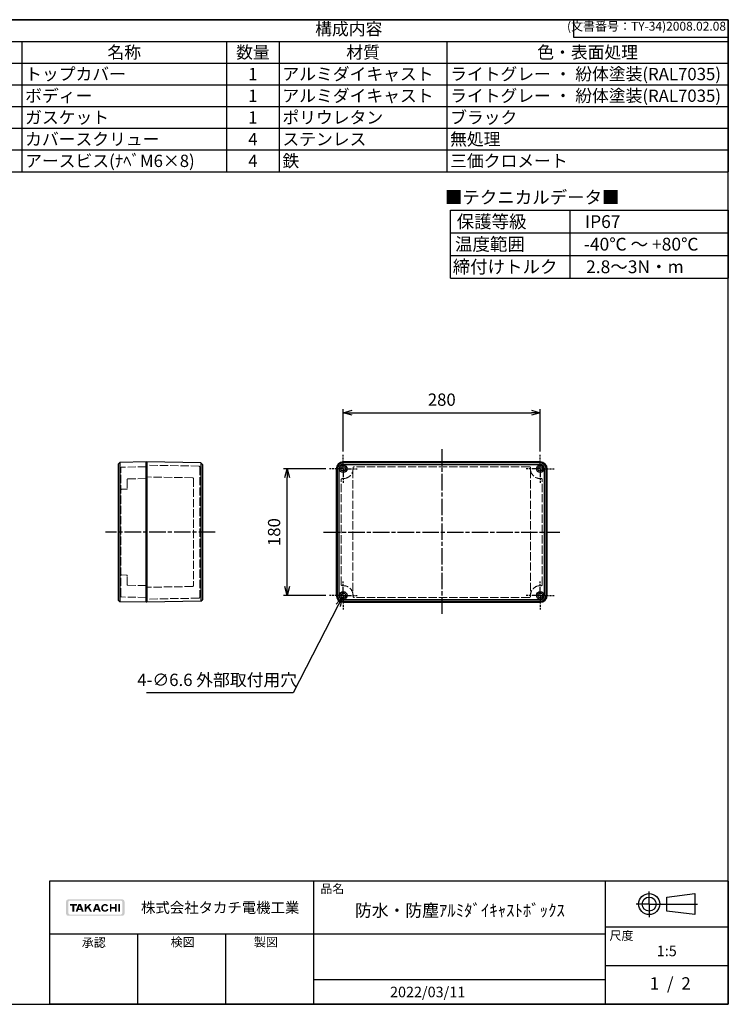
# Model space of a CAD drawing. Units: millimetres. Extents: x 0 to 4040, y 0 to 1400.
# Drawn here: x 1008 to 2015, y 0 to 1400 of the extents above; entities that cross this region are included whole.
import ezdxf
from ezdxf.enums import TextEntityAlignment as Align

# ---------------------------------------------------------------- set-up
doc = ezdxf.new("R2010")
doc.units = ezdxf.units.MM
doc.header["$LTSCALE"] = 6.5
for name, pattern in [('AM_ISO02W050', [7.5, 6, -1.5]), ('AM_ISO08W050', [18, 12, -1.5, 3, -1.5]), ('AM_ISO08W050x2', [9, 6, -0.75, 1.5, -0.75]), ('gen7a', [6.875, 4.75, -0.875, 0.375, -0.875])]:
    doc.linetypes.add(name, pattern=pattern)
doc.layers.add('7A', color=4, linetype='gen7a')
doc.layers.add('RAHM2', color=1, linetype='Continuous')
for name, color, linetype, lineweight in [('AM_5', 3, 'Continuous', 25), ('AM_7', 4, 'AM_ISO08W050', 25), ('AM_8', 1, 'Continuous', 25), ('ﾄｯﾌﾟｶﾊﾞｰ', 7, 'Continuous', 25), ('ﾄｯﾌﾟｶﾊﾞｰ0', 7, 'AM_ISO02W050', 15), ('ﾎﾞﾃﾞｨｰ', 2, 'Continuous', 25), ('ﾎﾞﾃﾞｨｰ0', 2, 'AM_ISO02W050', 15)]:
    doc.layers.add(name, color=color, linetype=linetype, lineweight=lineweight)
doc.styles.add('ACISOTS', font='isocp.shx', dxfattribs={"height": 1, "bigfont": 'extfont.shx'})
doc.styles.get("Standard").update_dxf_attribs({"font": 'ISOCP.SHX', "bigfont": 'EXTFONT.SHX'})
doc.dimstyles.new('AM_ISO$0', dxfattribs={"dimtxt": 3.5, "dimasz": 2.5, "dimexe": 1, "dimexo": 1, "dimgap": 1.5, "dimtad": 1, "dimdsep": 46, "dimtxsty": 'STANDARD', "dimblk": 'OPEN30', "dimcen": 0, "dimclrd": 3, "dimclre": 3, "dimclrt": 2, "dimadec": 0, "dimazin": 2, "dimtp": 0.1, "dimtm": 0.1, "dimtfac": 0.71, "dimtmove": 0, "dimatfit": 3, "dimldrblk": 'OPEN30', "dimfxl": 1, "dimlwd": -1, "dimlwe": -1, "dimarcsym": 0})
doc.dimstyles.new('AM_ISO$3', dxfattribs={"dimtxt": 3.5, "dimasz": 2.5, "dimexe": 1, "dimexo": 1, "dimgap": 1.5, "dimtad": 1, "dimtoh": 1, "dimdsep": 46, "dimtxsty": 'STANDARD', "dimblk": 'OPEN30', "dimcen": 0, "dimclrd": 3, "dimclre": 3, "dimclrt": 2, "dimadec": 0, "dimazin": 2, "dimtp": 0.1, "dimtm": 0.1, "dimtfac": 0.71, "dimtofl": 0, "dimtmove": 0, "dimatfit": 0, "dimldrblk": 'OPEN30', "dimfxl": 1, "dimlwd": -1, "dimlwe": -1, "dimarcsym": 0})

# ---------------------------------------------------------------- blocks, each defined once
blk = doc.blocks.new('TK-A3')
for p, q in [((359, 280), (359, 275)), ((359, 275), (403, 275))]:
    blk.add_line(p, q)
blk.add_lwpolyline([(0, 0), (403, 0), (403, 280), (0, 280.0000000000001)], close=True)
at = {"insert": (402.3592953827349, 276.108542987227), "char_height": 2.5, "width": 43.07840397728298, "attachment_point": 9}
blk.add_mtext('(文書番号：TY-34)2008.02.08', dxfattribs=at)
blk = doc.blocks.new('A$C0FAF06CF')
at = {"layer": 'AM_8'}
h = blk.add_hatch(color=1, dxfattribs=at)
edge = h.paths.add_edge_path()
edge.add_line((-8.013599999999968, -2.41150000000041), (8.013600000000068, -2.411500000000414))
edge.add_arc((8.013600000000054, -1.773380000000512), 0.6381199999999012, 270, 360)
edge.add_line((8.651719999999955, -1.773380000000512), (8.651719999999967, 1.773379999999486))
edge.add_arc((8.013600000000025, 1.773379999999429), 0.638119999999958, 5.1039e-12, 90.00000000000126)
edge.add_line((8.013599999999997, 2.41149999999939), (-8.013599999999997, 2.411499999999387))
edge.add_arc((-8.013600000000025, 1.773379999999436), 0.638119999999951, 89.99999999999682, 179.9999999999955)
edge.add_line((-8.651719999999983, 1.773379999999486), (-8.651719999999983, -1.773380000000505))
edge.add_arc((-8.013600000000025, -1.773380000000457), 0.638119999999951, 180.0000000000043, 270.0000000000045)
edge = h.paths.add_edge_path(flags=16)
edge.add_line((-7.47193999999996, 2.092439999999486), (7.471940000000017, 2.092439999999479))
edge.add_arc((7.471940000000046, 1.550779999999479), 0.5416600000000003, 7.958078640513122e-13, 90.00000000000148, ccw=False)
edge.add_line((8.013600000000025, 1.550779999999486), (8.013600000000025, -1.550780000000505))
edge.add_arc((7.471940000000017, -1.550780000000502), 0.5416600000000074, 270, 359.99999999999966, ccw=False)
edge.add_line((7.471940000000017, -2.092440000000506), (-7.47193999999996, -2.092440000000513))
edge.add_arc((-7.47193999999996, -1.550780000000505), 0.5416600000000074, 180, 270, ccw=False)
edge.add_line((-8.013599999999968, -1.550780000000505), (-8.013599999999968, 1.550779999999486))
edge.add_arc((-7.47193999999996, 1.550779999999486), 0.5416600000000003, 90, 180, ccw=False)
for points in [[(-5.453699999999969, 0.5935999999994924), (-5.453699999999969, 1.038799999999492), (-7.531299999999987, 1.038799999999492), (-7.531299999999987, 0.5935999999994924), (-6.759619999999983, 0.5935999999994924), (-6.759619999999983, -1.224300000000516), (-6.225379999999972, -1.224300000000516), (-6.225379999999972, 0.5935999999994924)], [(-3.146079999999983, 1.038799999999492), (-3.146079999999983, -1.224300000000516), (-2.671199999999942, -1.224300000000516), (-2.671199999999942, -0.6184186206901412), (-2.193432261217481, -0.1027759420753025), (-1.520149446800417, -1.224300000000516), (-0.9571799999999939, -1.224300000000516), (-1.851807874889658, 0.2659306476478651), (-1.135707252964408, 1.038799999999492), (-1.788279380580377, 1.038799999999492), (-2.671199999999942, 0.085886028951558), (-2.671199999999942, 1.038799999999492)], [(4.304715008555604, 1.038799999999492), (4.304715008555604, -1.224300000000516), (4.775885008555576, -1.224300000000516), (4.775885008555576, -0.315350000000512), (5.829525008555606, -0.315350000000512), (5.829525008555606, -1.224300000000516), (6.300695008555578, -1.224300000000516), (6.300695008555578, 1.038799999999492), (5.829525008555606, 1.038799999999492), (5.829525008555606, 0.1298499999994878), (4.775885008555576, 0.1298499999994878), (4.775885008555576, 1.038799999999492)], [(7.280135008555589, -1.224300000000516), (7.280135008555589, 1.038799999999492), (6.805255008555604, 1.038799999999492), (6.805255008555604, -1.224300000000516)]]:
    blk.add_hatch(color=1, dxfattribs=at).paths.add_polyline_path(points)
h = blk.add_hatch(color=1, dxfattribs=at)
h.paths.add_polyline_path([(-5.264049114754044, -1.224300000000516), (-5.084217508196672, -0.734580000000511), (-4.161102491803262, -0.734580000000511), (-3.981270885245876, -1.224300000000516), (-3.420619999999971, -1.224300000000516), (-4.251659999999958, 1.038799999999492), (-4.993659999999977, 1.038799999999492), (-5.82469999999995, -1.224300000000516)])
h.paths.add_polyline_path([(-4.332759934426206, -0.2671200000005083), (-4.912560065573728, -0.2671200000005083), (-4.622659999999967, 0.5223399999994971)], flags=16)
h = blk.add_hatch(color=1, dxfattribs=at)
h.paths.add_polyline_path([(-0.1961891147540484, -1.224300000000516), (-0.0163575081966769, -0.734580000000511), (0.9067575081967476, -0.734580000000511), (1.086589114754119, -1.224300000000516), (1.64724000000001, -1.224300000000516), (0.8162000000000375, 1.038799999999492), (0.0742000000000189, 1.038799999999492), (-0.7568399999999543, -1.224300000000516)])
h.paths.add_polyline_path([(0.7351000655737892, -0.2671200000005083), (0.1552999344262673, -0.2671200000005083), (0.4452000000000283, 0.5223399999994971)], flags=16)
h = blk.add_hatch(color=1, dxfattribs=at)
edge = h.paths.add_edge_path()
edge.add_ellipse((2.878960000000006, -0.0927500000005264), major_axis=(0, 0.7271600000000495), ratio=0.8673469387754511, start_angle=308.5505407908052, end_angle=246.5820184016549)
edge.add_line((3.469375036740871, -0.3484654247793539), (3.94113500855559, -0.5527900000005097))
edge.add_arc((2.878960000000006, -0.0927500000005122), 1.157520000000026, 38.550540790803325, 336.58201840165333, ccw=False)
edge.add_line((3.784208621486186, 0.6286219454599618), (3.397792961318373, 0.3206961337928842))
blk = doc.blocks.new('TK-仕様書NEW')
for p, q in [((0, 35), (-193, 35)), ((-193, 35), (-193, 0)), ((-118, 35), (-118, 0)), ((-35, 35), (-35, 0)), ((0, 35), (0, 0)), ((-17.5, 30.5), (-9.5, 31.5)), ((-9.5, 31.5), (-9.5, 25.5)), ((-17.5, 26.5), (-17.5, 30.5)), ((-9.5, 25.5), (-17.5, 26.5)), ((-193.0000000000001, 19.99999999999994), (-35, 19.99999999999994)), ((-168.0000000000001, 19.99999999999993), (-168, 0)), ((-143.0000000000001, 19.99999999999993), (-143, 0)), ((-35, 22), (0, 22)), ((-35, 11), (0, 11)), ((-35.00000000000011, 7), (-118, 7)), ((0, 0), (-193, 0))]:
    blk.add_line(p, q)
for radius in [3, 2]:
    blk.add_circle((-22.5, 28.5), radius)
at = {"layer": '7A'}
for q in [(-22.5, 32.07478664473149), (-26.22303737125117, 28.5), (-22.5, 24.78991724228479), (-8.718691599714703, 28.5)]:
    blk.add_line((-22.5, 28.5), q, dxfattribs=at)
at = {"xscale": 0.9599999999999999, "yscale": 0.9599999999999999, "zscale": 0.9599999999999999}
blk.add_blockref('A$C0FAF06CF', (-180, 27.49999999999997), dxfattribs=at)
at = {"insert": (-167, 27.49999999999997), "char_height": 3, "width": 42.88435181670968, "attachment_point": 4}
blk.add_mtext('\\fＭＳ ゴシック|b0|i0|c128|p49;株式会社タカチ電機工業', dxfattribs=at)
for tag, p in [('品名', (-106.1561493930892, 24.94727555274869)), ('型番', (-106.1391682485609, 11.53771236320705))]:
    blk.add_attdef(tag, p, '', height=3.5)
for tag, height, p in [('GEN-TITLE-SCA', 3, (-17.5, 14.79266317345349)), ('承認', 3.5, (-180.7195176573868, 7.729076668239944)), ('検図', 3.5, (-155.5000000000001, 7.72907666823994)), ('製図', 3.5, (-130.5000000000001, 7.72907666823994)), ('ページNO.', 3.5, (-21, 5.5)), ('総ページ数', 3.5, (-12, 5.5))]:
    blk.add_attdef(tag, text='', height=height).set_placement(p, align=Align.MIDDLE)
blk.add_attdef('GEN-TITLE-DAT', text='', height=3).set_placement((-85.5, 3.5), align=Align.MIDDLE_CENTER)
at = {"layer": 'RAHM2', "char_height": 2.5}
for s, insert, width, attachment_point in [('品名', (-116, 32.55103540727967), 90, 4), ('尺度', (-33.80025513713145, 20.80103540727967), 20, 1), ('承認', (-180.4289022005786, 18.8010354072796), 17, 2), ('検図', (-155.1678725559621, 18.92584712714763), 17, 2), ('製図', (-131.4954787961751, 18.95800561859732), 17, 2)]:
    blk.add_mtext(s, dxfattribs=dict(at, insert=insert, width=width, attachment_point=attachment_point))
at = {"layer": 'RAHM2', "color": 0, "insert": (-16.5, 5.5), "char_height": 3.5, "width": 4.469919821818734, "attachment_point": 5}
blk.add_mtext('/', dxfattribs=at)
blk = doc.blocks.new('*S57')
at = {"color": 1, "ltscale": 0.3}
for p, q in [((935.7692307692307, 1400), (2015, 1400)), ((935.7692307692307, 1369.125), (2015, 1369.125)), ((1010.769230769231, 1369.125), (1010.769230769231, 1338.25)), ((1301.538461538461, 1369.125), (1301.538461538461, 1338.25)), ((1376.538461538461, 1369.125), (1376.538461538461, 1338.25)), ((1615, 1369.125), (1615, 1338.25)), ((935.7692307692307, 1338.25), (2015, 1338.25)), ((1010.769230769231, 1338.25), (1010.769230769231, 1307.375)), ((1301.538461538461, 1338.25), (1301.538461538461, 1307.375)), ((1376.538461538461, 1338.25), (1376.538461538461, 1307.375)), ((1615, 1338.25), (1615, 1307.375)), ((935.7692307692307, 1307.375), (2015, 1307.375)), ((1010.769230769231, 1307.375), (1010.769230769231, 1276.5)), ((1301.538461538461, 1307.375), (1301.538461538461, 1276.5)), ((1376.538461538461, 1307.375), (1376.538461538461, 1276.5)), ((1615, 1307.375), (1615, 1276.5)), ((935.7692307692307, 1276.5), (2015, 1276.5)), ((1010.769230769231, 1276.5), (1010.769230769231, 1245.625)), ((1301.538461538461, 1276.5), (1301.538461538461, 1245.625)), ((1376.538461538461, 1276.5), (1376.538461538461, 1245.625)), ((1615, 1276.5), (1615, 1245.625)), ((935.7692307692307, 1245.625), (2015, 1245.625)), ((1010.769230769231, 1245.625), (1010.769230769231, 1214.75)), ((1301.538461538461, 1245.625), (1301.538461538461, 1214.75)), ((1376.538461538461, 1245.625), (1376.538461538461, 1214.75)), ((1615, 1245.625), (1615, 1214.75)), ((935.7692307692307, 1214.75), (2015, 1214.75)), ((1010.769230769231, 1214.75), (1010.769230769231, 1183.875)), ((1301.538461538461, 1214.75), (1301.538461538461, 1183.875)), ((1376.538461538461, 1214.75), (1376.538461538461, 1183.875)), ((1615, 1214.75), (1615, 1183.875))]:
    blk.add_line(p, q, dxfattribs=at)
at = {"color": 7, "ltscale": 0.3}
for p, q in [((935.7692307692307, 1183.875), (935.7692307692307, 1400)), ((935.7692307692307, 1400), (2015, 1400)), ((2015, 1400), (2015, 1183.875)), ((935.7692307692307, 1183.875), (2015, 1183.875))]:
    blk.add_line(p, q, dxfattribs=at)
at = {"color": 2, "ltscale": 0.3, "insert": (1475.384615384615, 1384.5625), "char_height": 17.5, "attachment_point": 5, "style": 'ACISOTS'}
blk.add_mtext('構成内容', dxfattribs=at)
at = {"color": 2, "ltscale": 0.3, "char_height": 17.5, "style": 'ACISOTS'}
for s, insert, width, attachment_point in [('No.', (973.2692307692307, 1362.375), 66, 2), ('名称', (1156.153846153846, 1362.375), 281.7692307692308, 2), ('数量', (1339.038461538461, 1362.375), 66, 2), ('材質', (1495.76923076923, 1362.375), 229.4615384615385, 2), ('色・表面処理', (1815, 1362.375), 391, 2), ('1', (973.2692307692307, 1331.5), 66, 2), ('トップカバー', (1015.269230769231, 1331.5), 281.7692307692308, 1), ('1', (1339.038461538461, 1331.5), 66, 2), ('アルミダイキャスト', (1381.038461538461, 1331.5), 229.4615384615385, 1), ('ライトグレー ・ 紛体塗装(RAL7035)', (1619.5, 1331.5), 391, 1), ('ボディー', (1015.269230769231, 1300.625), 281.7692307692308, 1), ('アルミダイキャスト', (1381.038461538461, 1300.625), 229.4615384615385, 1), ('ライトグレー ・ 紛体塗装(RAL7035)', (1619.5, 1300.625), 391, 1), ('2', (973.2692307692307, 1300.625), 66, 2), ('1', (1339.038461538461, 1300.625), 66, 2), ('3', (973.2692307692307, 1269.75), 66, 2), ('ガスケット', (1015.269230769231, 1269.75), 281.7692307692308, 1), ('1', (1339.038461538461, 1269.75), 66, 2), ('ポリウレタン', (1381.038461538461, 1269.75), 229.4615384615385, 1), ('ブラック', (1619.5, 1269.75), 391, 1), ('4', (973.2692307692307, 1238.875), 66, 2), ('カバースクリュー', (1015.269230769231, 1238.875), 281.7692307692308, 1), ('4', (1339.038461538461, 1238.875), 66, 2), ('ステンレス', (1381.038461538461, 1238.875), 229.4615384615385, 1), ('無処理', (1619.5, 1238.875), 391, 1), ('5', (973.2692307692307, 1208), 66, 2), ('アースビス(ﾅﾍﾞM6×8)', (1015.269230769231, 1208), 281.7692307692308, 1), ('4', (1339.038461538461, 1208), 66, 2), ('鉄', (1381.038461538461, 1208), 229.4615384615385, 1), ('三価クロメート', (1619.5, 1208), 391, 1)]:
    blk.add_mtext(s, dxfattribs=dict(at, insert=insert, width=width, attachment_point=attachment_point))
blk = doc.blocks.new('テクニカルデータAD-3')
at = {"color": 7}
for p, q in [((0, 5.68e-14), (75.96262668377784, 5.68e-14)), ((0, -18.52499999999986), (0, 5.68e-14)), ((0, -18.52499999999986), (75.96262668377784, -18.52499999999986))]:
    blk.add_line(p, q, dxfattribs=at)
at = {"color": 1}
for p, q in [((32.66666666666669, 5.68e-14), (32.66666666666669, -18.52499999999986)), ((0, -6.174999999999926), (75.96262668377784, -6.174999999999926)), ((0, -12.34999999999994), (75.96262668377784, -12.34999999999994))]:
    blk.add_line(p, q, dxfattribs=at)
at = {"color": 7, "ltscale": 0.3}
blk.add_line((75.96262668377784, 5.68e-14), (75.96262668377784, -18.52499999999986), dxfattribs=at)
at = {"color": 2, "insert": (22.35098055627247, 3.08750000000009), "char_height": 3.499999999999999, "attachment_point": 5, "style": 'ACISOTS'}
blk.add_mtext('■テクニカルデータ■', dxfattribs=at)
at = {"color": 2, "char_height": 3.499999999999999, "style": 'ACISOTS'}
for s, insert, width, attachment_point in [('保護等級', (11.25223083454818, -1.349999999999937), 24.52233710648844, 2), ('IP67', (41.63038957580818, -1.349999999999937), 58.2, 2), ('温度範囲', (10.79109861636141, -7.52499999999992), 21.46843478116768, 2), ('-40℃ ～ +80℃', (36.4528123242946, -7.52499999999992), 58.2, 1), ('締付けトルク', (14.9282392972147, -13.69999999999987), 24.85377983777311, 2), ('2.8～3N・m ', (37.0738795555032, -13.69999999999987), 58.2, 1)]:
    blk.add_mtext(s, dxfattribs=dict(at, insert=insert, width=width, attachment_point=attachment_point))
blk = doc.blocks.new('_Open30')
at = {"color": 0, "linetype": 'ByBlock', "lineweight": -2}
for p, q in [((-1, 0.26794919), (0, 0)), ((0, 0), (-1, -0.26794919)), ((0, 0), (-1, 0))]:
    blk.add_line(p, q, dxfattribs=at)
blk = doc.blocks.new('*D27')
at = {"layer": 'AM_5', "color": 3}
for p, q in [((1460.346062568193, 567.3496687384145), (1396.229743188311, 442.8259741261122)), ((1396.229743188311, 442.8259741261122), (1187.771409854977, 442.8259741261122))]:
    blk.add_line(p, q, dxfattribs=at)
at = {"layer": 'Defpoints', "color": 0}
for p in [(1466.068245197306, 578.4630222358552), (1469.089557625478, 584.3308728825065)]:
    blk.add_point(p, dxfattribs=at)
at = {"layer": 'AM_5', "color": 3, "xscale": 12.5, "yscale": 12.5, "zscale": 12.5, "rotation": 62.75639985589042}
blk.add_blockref('_Open30', (1466.068245197306, 578.4630222358552), dxfattribs=at)
at = {"layer": 'AM_5', "color": 2, "insert": (1288.250576521641, 459.0759741261135), "char_height": 17.5, "attachment_point": 5}
blk.add_mtext('4-∅6.6 外部取付用穴', dxfattribs=at)
blk = doc.blocks.new('*D28')
at = {"layer": 'AM_5', "color": 3}
for p, q in [((1442.752671791049, 761.3969475591801), (1382.752671791049, 761.3969475591801)), ((1387.75267179105, 593.8969475591801), (1387.75267179105, 748.8969475591801)), ((1442.752671791049, 581.3969475591801), (1382.752671791049, 581.3969475591801))]:
    blk.add_line(p, q, dxfattribs=at)
at = {"layer": 'Defpoints', "color": 0}
for p in [(1387.75267179105, 761.3969475591801), (1447.75267179105, 761.3969475591801), (1447.75267179105, 581.3969475591801)]:
    blk.add_point(p, dxfattribs=at)
at = {"layer": 'AM_5', "color": 3, "xscale": 12.5, "yscale": 12.5, "zscale": 12.5}
for p, rotation in [((1387.75267179105, 761.3969475591801), 90), ((1387.75267179105, 581.3969475591801), 270)]:
    blk.add_blockref('_Open30', p, dxfattribs=dict(at, rotation=rotation))
at = {"layer": 'AM_5', "color": 2, "insert": (1371.502671791049, 671.3969475591804), "char_height": 17.5, "attachment_point": 5, "rotation": 90}
blk.add_mtext('180', dxfattribs=at)
blk = doc.blocks.new('*D29')
at = {"layer": 'AM_5', "color": 3}
for p, q in [((1467.578901411395, 786.2231771795259), (1467.578901411395, 846.2231771795259)), ((1480.078901411395, 841.2231771795259), (1735.078901411392, 841.2231771795259)), ((1747.578901411392, 786.2231771795259), (1747.578901411392, 846.2231771795259))]:
    blk.add_line(p, q, dxfattribs=at)
at = {"layer": 'Defpoints', "color": 0}
for p in [(1747.578901411392, 841.2231771795259), (1467.578901411395, 781.2231771795259), (1747.578901411392, 781.2231771795259)]:
    blk.add_point(p, dxfattribs=at)
at = {"layer": 'AM_5', "color": 3, "xscale": 12.5, "yscale": 12.5, "zscale": 12.5, "rotation": 180}
blk.add_blockref('_Open30', (1467.578901411395, 841.2231771795259), dxfattribs=at)
at = {"layer": 'AM_5', "color": 3, "xscale": 12.5, "yscale": 12.5, "zscale": 12.5}
blk.add_blockref('_Open30', (1747.578901411392, 841.2231771795259), dxfattribs=at)
at = {"layer": 'AM_5', "color": 2, "insert": (1607.578901411393, 857.4748996204708), "char_height": 17.5, "attachment_point": 5}
blk.add_mtext('280', dxfattribs=at)

msp = doc.modelspace()

# ---------------------------------------------------------------- linework, layer by layer
at = {"layer": 'AM_7', "ltscale": 0.3}
for p, q in [((1607.578901411391, 789.1469475591803), (1607.578901411398, 553.6469475591801)), ((1285.403170400983, 671.396947559168), (1129.403170400983, 671.3969475591621)), ((1439.578901411397, 671.3969475591801), (1775.578901411393, 671.3969475591801))]:
    msp.add_line(p, q, dxfattribs=at)
at = {"layer": 'AM_7', "linetype": 'AM_ISO08W050x2', "ltscale": 0.3}
for p, q in [((1467.578901411395, 761.3969475591801), (1467.578901411395, 781.2231771795259)), ((1747.578901411392, 761.3969475591801), (1747.578901411392, 781.2231771795259)), ((1467.578901411395, 761.3969475591801), (1447.75267179105, 761.3969475591801)), ((1467.578901411395, 761.3969475591801), (1487.405131031741, 761.3969475591801)), ((1467.578901411395, 761.3969475591801), (1467.578901411395, 741.5707179388347)), ((1747.578901411392, 761.3969475591801), (1727.752671791046, 761.3969475591801)), ((1747.578901411392, 761.3969475591801), (1767.405131031737, 761.3969475591801)), ((1747.578901411392, 761.3969475591801), (1747.578901411392, 741.5707179388347)), ((1467.578901411395, 581.3969475591801), (1467.578901411395, 601.2231771795259)), ((1747.578901411392, 581.3969475591801), (1747.578901411392, 601.2231771795259)), ((1467.578901411395, 581.3969475591801), (1447.75267179105, 581.3969475591801)), ((1467.578901411395, 581.3969475591801), (1487.405131031741, 581.3969475591801)), ((1467.578901411395, 581.3969475591801), (1467.578901411395, 561.5707179388347)), ((1747.578901411392, 581.3969475591801), (1727.752671791046, 581.3969475591801)), ((1747.578901411392, 581.3969475591801), (1767.405131031737, 581.3969475591801)), ((1747.578901411392, 581.3969475591801), (1747.578901411392, 561.5707179388347))]:
    msp.add_line(p, q, dxfattribs=at)
at = {"layer": 'ﾄｯﾌﾟｶﾊﾞｰ'}
for p, q in [((1147.403170400979, 768.1987449620309), (1149.90278963887, 770.4923759781254)), ((1187.403170400979, 771.1469475591641), (1149.90278963887, 770.4923759781266)), ((1187.403170400987, 571.6469475591646), (1187.403170400979, 771.1469475591641)), ((1147.403170400979, 768.198744962033), (1147.403170400987, 574.5951501562934)), ((1147.403170400986, 574.5951501562947), (1149.902789638877, 572.3015191402001)), ((1187.403170400986, 571.6469475591646), (1149.902789638877, 572.301519140199))]:
    msp.add_line(p, q, dxfattribs=at)
at = {"layer": 'ﾄｯﾌﾟｶﾊﾞｰ', "ltscale": 0.3}
msp.add_line((1149.902789638871, 770.4923759781266), (1149.902789638871, 572.301519140199), dxfattribs=at)
at = {"layer": 'ﾄｯﾌﾟｶﾊﾞｰ0', "ltscale": 0.3}
for p, q in [((1151.403170400987, 580.1580271596945), (1151.40317040098, 762.6358679586314)), ((1187.40317040098, 764.2469475591645), (1152.385717994543, 763.6357156537878)), ((1160.40317040098, 746.0429635429857), (1160.403170400981, 733.3970998872071)), ((1187.403170400981, 747.4969475591644), (1161.385717994543, 747.0428112381422)), ((1159.420622807418, 732.3797971271223), (1152.385717994544, 732.2570024068496)), ((1159.420622807423, 610.4140979912041), (1152.385717994548, 610.5368927114763)), ((1160.403170400986, 596.7509315753407), (1160.403170400986, 609.3967952311193)), ((1187.403170400986, 595.2969475591642), (1161.385717994549, 595.7510838801844)), ((1187.403170400987, 578.5469475591642), (1152.38571799455, 579.158179464538))]:
    msp.add_line(p, q, dxfattribs=at)
for centre, start, end in [((1152.40317040098, 762.6358679586314), 90.99999999997571, 180.0000000000018), ((1161.403170400981, 746.0429635429858), 90.99999999997571, 180.0000000000018), ((1152.403170400981, 731.2571547116931), 90.99999999997571, 180.0000000000018), ((1159.403170400981, 733.3796448222789), 270.9999999999757, 1.8211e-12), ((1152.403170400986, 611.5367404066327), 180.0000000000018, 269.0000000000243), ((1159.403170400986, 609.4142502960474), 1.8211e-12, 89.00000000002429), ((1161.403170400986, 596.7509315753408), 180.0000000000018, 269.0000000000243), ((1152.403170400987, 580.1580271596945), 180.0000000000018, 269.0000000000243)]:
    msp.add_arc(centre, 1, start, end, dxfattribs=at)
at = {"layer": 'ﾎﾞﾃﾞｨｰ'}
for p, q in [((1187.403170400979, 770.3794924942362), (1188.403170400979, 770.3969475591643)), ((1187.403170400979, 770.3794924942363), (1187.403170400987, 572.4144026240923)), ((1264.903551163088, 769.8116284459315), (1188.403170400978, 771.1469475591639)), ((1188.403170400981, 771.1469475591639), (1188.403170400987, 571.6469475591647)), ((1747.578901411393, 771.1469475591801), (1467.578901411397, 771.1469475591801)), ((1264.903551163088, 769.8116284459247), (1267.403170400979, 767.5179974298316)), ((1267.40317040098, 767.5179974298312), (1267.403170400988, 575.2758976885044)), ((1457.578901411397, 761.1469475591801), (1457.578901411397, 581.6469475591801)), ((1458.918901411397, 761.1469475591801), (1458.918901411397, 581.6469475591801)), ((1461.458901411396, 761.3969475591801), (1461.458901411395, 581.3969475591801)), ((1747.578901411393, 769.8069475591802), (1467.578901411397, 769.8069475591802)), ((1467.578901411395, 767.5169475591802), (1747.578901411392, 767.5169475591802)), ((1753.698901411392, 581.3969475591801), (1753.698901411392, 761.3969475591801)), ((1756.238901411393, 581.6469475591801), (1756.238901411393, 761.1469475591801)), ((1757.578901411393, 581.6469475591801), (1757.578901411393, 761.1469475591801)), ((1264.903551163096, 572.9822666724097), (1267.403170400986, 575.275897688503)), ((1747.578901411392, 575.2769475591803), (1467.578901411395, 575.2769475591803)), ((1187.403170400987, 572.4144026240923), (1188.403170400987, 572.3969475591643)), ((1264.903551163096, 572.982266672403), (1188.403170400986, 571.6469475591647)), ((1467.578901411397, 572.9869475591803), (1747.578901411393, 572.9869475591803)), ((1467.578901411397, 571.6469475591801), (1747.578901411393, 571.6469475591801))]:
    msp.add_line(p, q, dxfattribs=at)
at = {"layer": 'ﾎﾞﾃﾞｨｰ', "ltscale": 0.3}
msp.add_line((1264.903551163088, 769.8116284459315), (1264.903551163088, 572.9822666724028), dxfattribs=at)
at = {"layer": 'ﾎﾞﾃﾞｨｰ'}
for centre, radius in [((1467.578901411395, 761.3969475591801), 5.299999999999999), ((1467.578901411395, 761.3969475591801), 3.299999999999999), ((1747.578901411392, 761.3969475591801), 5.299999999999999), ((1747.578901411392, 761.3969475591801), 3.299999999999999), ((1467.578901411395, 581.3969475591801), 5.299999999999999), ((1467.578901411395, 581.3969475591801), 3.299999999999999), ((1747.578901411392, 581.3969475591801), 5.299999999999999), ((1747.578901411392, 581.3969475591801), 3.299999999999999)]:
    msp.add_circle(centre, radius, dxfattribs=at)
for centre, radius, start, end in [((1467.578901411397, 761.1469475591801), 10, 90, 180), ((1747.578901411393, 761.1469475591801), 10, 0, 90), ((1467.578901411397, 761.1469475591801), 8.66, 90, 180), ((1467.578901411395, 761.3969475591801), 6.12, 90, 180), ((1747.578901411393, 761.1469475591801), 8.66, 0, 90), ((1747.578901411392, 761.3969475591801), 6.12, 0, 90), ((1467.578901411397, 581.6469475591801), 10, 180, 270), ((1467.578901411397, 581.6469475591801), 8.66, 180, 270), ((1467.578901411395, 581.3969475591801), 6.12, 180, 270), ((1747.578901411393, 581.6469475591801), 10, 270, 0), ((1747.578901411393, 581.6469475591801), 8.66, 270, 0), ((1747.578901411392, 581.3969475591801), 6.12, 270, 0)]:
    msp.add_arc(centre, radius, start, end, dxfattribs=at)
at = {"layer": 'ﾎﾞﾃﾞｨｰ0', "ltscale": 0.3}
for p, q in [((1262.420622807416, 765.3026029268098), (1187.40317040098, 766.6120374293077)), ((1263.40317040098, 764.3027552316534), (1263.403170400988, 578.4911398866809)), ((1481.343901411394, 759.9580677865604), (1481.343901411394, 582.835827331801)), ((1481.418901411396, 762.7469475591802), (1481.418901411396, 761.3969475591799)), ((1732.178901411393, 764.3069475591799), (1482.978901411396, 764.3069475591799)), ((1733.738901411392, 762.7469475591802), (1733.738901411392, 761.3969475591799)), ((1733.813901411394, 759.9580677865604), (1733.813901411394, 582.835827331801)), ((1253.420622807418, 748.7096985111634), (1187.40317040098, 749.8620374293079)), ((1254.40317040098, 747.7098508160071), (1254.403170400986, 595.0840443023266)), ((1464.668901411396, 596.7969475591805), (1464.668901411396, 745.9969475591801)), ((1466.228901411396, 747.5569475591798), (1467.578901411396, 747.5569475591798)), ((1748.928901411393, 747.5569475591798), (1747.578901411392, 747.5569475591798)), ((1750.488901411392, 596.7969475591805), (1750.488901411392, 745.9969475591801)), ((1253.420622807423, 594.0841966071702), (1187.403170400986, 592.9318576890207)), ((1466.228901411396, 595.2369475591807), (1467.578901411396, 595.2369475591807)), ((1748.928901411393, 595.2369475591807), (1747.578901411392, 595.2369475591807)), ((1262.420622807424, 577.4912921915245), (1187.403170400987, 576.1818576890207)), ((1481.418901411396, 580.0469475591804), (1481.418901411396, 581.3969475591806)), ((1732.178901411393, 578.4869475591805), (1482.978901411396, 578.4869475591806)), ((1733.738901411392, 580.0469475591804), (1733.738901411392, 581.3969475591806))]:
    msp.add_line(p, q, dxfattribs=at)
for centre, radius, start, end in [((1262.40317040098, 764.3027552316534), 1, 1.8211e-12, 89.00000000002429), ((1467.578901411396, 761.3969475591799), 13.84, 270, 0), ((1482.978901411396, 762.7469475591802), 1.56, 90, 180), ((1732.178901411393, 762.7469475591802), 1.56, 0, 90), ((1747.578901411392, 761.3969475591799), 13.84, 180, 270), ((1253.403170400981, 747.709850816007), 1, 1.8211e-12, 89.00000000002429), ((1466.228901411396, 745.9969475591801), 1.56, 90, 180), ((1748.928901411393, 745.9969475591801), 1.56, 0, 90), ((1253.403170400986, 595.0840443023264), 1, 270.9999999999757, 1.8211e-12), ((1466.228901411396, 596.7969475591805), 1.56, 180, 270), ((1467.578901411396, 581.3969475591806), 13.84, 0, 90), ((1747.578901411392, 581.3969475591806), 13.84, 90, 180), ((1748.928901411393, 596.7969475591805), 1.56, 270, 0), ((1262.403170400987, 578.4911398866809), 1, 270.9999999999757, 1.8211e-12), ((1482.978901411396, 580.0469475591804), 1.56, 180, 270), ((1732.178901411393, 580.0469475591804), 1.56, 270, 0)]:
    msp.add_arc(centre, radius, start, end, dxfattribs=at)

# ---------------------------------------------------------------- block references
at = {"lineweight": 0, "xscale": 5, "yscale": 5, "zscale": 5}
msp.add_blockref('TK-A3', (0, 0), dxfattribs=at)
at = {"ltscale": 0.3}
msp.add_blockref('*S57', (0, 0), dxfattribs=at)
at = {"xscale": 5.2, "yscale": 5.2, "zscale": 5.2}
msp.add_blockref('テクニカルデータAD-3', (1619.994341244355, 1129.033821137439), dxfattribs=at)
at = {"lineweight": 0, "xscale": 5, "yscale": 5, "zscale": 5}
msp.add_blockref('TK-仕様書NEW', (2015, 0), dxfattribs=at).add_auto_attribs({'GEN-TITLE-DAT': '2022/03/11', '品名': '防水・防塵ｱﾙﾐﾀﾞｲｷｬｽﾄﾎﾞｯｸｽ', 'GEN-TITLE-SCA': '1:5', 'ページNO.': '1', '総ページ数': '2'})

# ---------------------------------------------------------------- dimensions: what is measured, and where the dimension line sits
at = {"layer": 'AM_5'}
dim = msp.add_linear_dim(base=(1747.578901411392, 841.2231771795259), p1=(1467.578901411395, 781.2231771795259), p2=(1747.578901411392, 781.2231771795259), dimstyle='AM_ISO$0', override={"dimscale": 5}, dxfattribs=at)
dim.commit()
dim.dimension.update_dxf_attribs({"geometry": '*D29', "text_midpoint": (1607.578901411393, 857.4748996204708)})
dim = msp.add_linear_dim(base=(1387.75267179105, 761.3969475591801), p1=(1447.75267179105, 581.3969475591801), p2=(1447.75267179105, 761.3969475591801), angle=90.00000000000003, dimstyle='AM_ISO$0', override={"dimscale": 5, "dimpost": ''}, dxfattribs=at)
dim.commit()
dim.dimension.update_dxf_attribs({"geometry": '*D28', "text_midpoint": (1371.502671791049, 671.3969475591804)})
dim = msp.add_diameter_dim_2p(p1=(1469.089557625478, 584.3308728825065), p2=(1466.068245197306, 578.4630222358552), text='4-<> 外部取付用穴', dimstyle='AM_ISO$3', override={"dimscale": 5}, dxfattribs=at)
dim.commit()
dim.dimension.update_dxf_attribs({"geometry": '*D27', "text_midpoint": (1288.250576521641, 442.8259741261135), "dimtype": 163})

doc.saveas('drawing.dxf')
